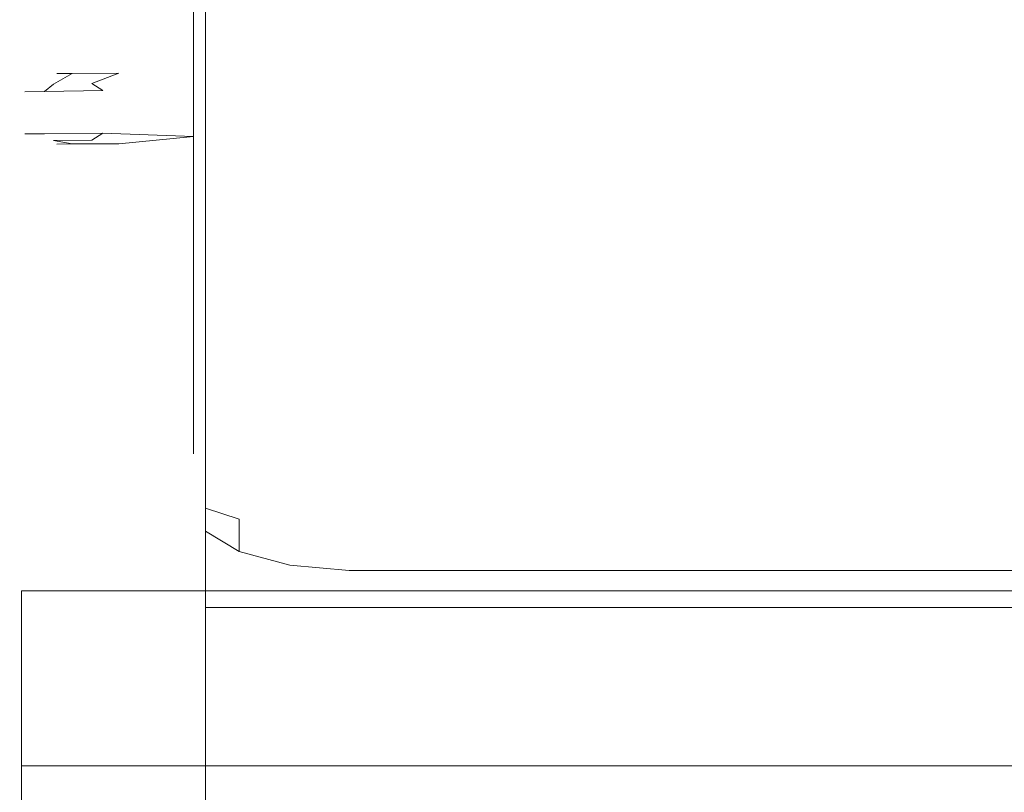
# Model space of a CAD drawing. Extents: x 0 to 1051, y -1017 to 0.
# Drawn here: x 721 to 731, y -991 to -983 of the extents above; entities that cross this region are included whole.
import ezdxf

# ---------------------------------------------------------------- set-up
doc = ezdxf.new("R2010")
doc.units = 0
doc.header["$MEASUREMENT"] = 0
doc.layers.add('CHROM', color=8, linetype='Continuous')

msp = doc.modelspace()

# ---------------------------------------------------------------- linework, layer by layer
at = {"layer": 'CHROM', "lineweight": 0}
for points, invisible_edges in [([(722.947, -976.009, 7.439), (722.947, -989.104, 6.553), (722.947, -988.207, 7.439), (722.947, -976.009, 7.439)], 15), ([(722.947, -976.055, 1.139), (722.947, -989.104, 6.553), (722.947, -976.009, 7.439), (722.947, -976.055, 1.139)], 15), ([(722.947, -988.207, 18.859), (722.947, -976.009, 7.439), (722.947, -988.207, 7.439), (722.947, -988.207, 18.859)], 15), ([(722.947, -988.076, 19.215), (722.947, -976.009, 7.439), (722.947, -988.207, 18.859), (722.947, -988.076, 19.215)], 15), ([(722.947, -976.009, 7.439), (722.947, -988.076, 19.215), (722.947, -976.265, 19.298), (722.947, -976.009, 7.439)], 15), ([(722.947, -976.264, 0.932), (722.947, -989.104, 6.553), (722.947, -976.055, 1.139), (722.947, -976.264, 0.932)], 15), ([(722.947, -989.104, 6.553), (722.947, -976.264, 0.932), (722.947, -976.501, 0.886), (722.947, -989.104, 6.553)], 15), ([(722.947, -976.265, 19.298), (722.947, -987.715, 19.345), (722.947, -976.501, 19.345), (722.947, -976.265, 19.298)], 15), ([(722.947, -976.265, 19.298), (722.947, -988.076, 19.215), (722.947, -987.715, 19.345), (722.947, -976.265, 19.298)], 15), ([(723.068, -976.467, 19.682), (722.947, -976.501, 19.345), (722.947, -987.715, 19.345), (723.068, -987.749, 19.682)], 15), ([(722.947, -976.501, 0.886), (723.068, -976.467, 0.548), (723.068, -989.104, 0.546), (722.947, -989.104, 0.886)], 13), ([(723.415, -976.438, 19.969), (723.068, -976.467, 19.682), (723.068, -987.749, 19.682), (723.415, -987.777, 19.969)], 13), ([(723.068, -976.467, 0.548), (723.415, -976.438, 0.261), (723.415, -989.104, 0.26), (723.068, -989.104, 0.546)], 15), ([(723.935, -976.419, 20.161), (723.415, -976.438, 19.969), (723.415, -987.777, 19.969), (723.935, -987.796, 20.161)], 15), ([(723.415, -976.438, 0.261), (723.935, -976.419, 0.068), (723.935, -989.104, 0.067), (723.415, -989.104, 0.26)], 15), ([(724.547, -976.412, 20.23), (723.935, -976.419, 20.161), (723.935, -987.796, 20.161), (724.547, -987.803, 20.23)], 15), ([(723.935, -976.419, 0.068), (724.547, -976.412, 0), (724.547, -989.104, 0), (723.935, -989.104, 0.067)], 15), ([(735.352, -976.412, 20.23), (724.547, -976.412, 20.23), (724.547, -987.803, 20.23), (735.352, -987.803, 20.23)], 15), ([(724.547, -976.412, 0), (735.352, -976.412, 0), (735.352, -989.104, 0), (724.547, -989.104, 0)], 15), ([(722.947, -989.104, 6.553), (722.947, -976.501, 0.886), (722.947, -989.104, 0.886), (722.947, -989.104, 6.553)], 15), ([(721.592, -983.301, 7.752), (721.592, -982.882, 7.721), (721.762, -982.881, 5.413), (721.762, -983.299, 5.467)], 15), ([(721.592, -983.301, 13.04), (721.762, -983.299, 15.324), (721.762, -982.881, 15.378), (721.592, -982.882, 13.07)], 15), ([(721.592, -983.301, 7.752), (721.592, -983.301, 10.396), (721.592, -982.882, 10.396), (721.592, -982.882, 7.721)], 15), ([(721.592, -983.301, 13.04), (721.592, -982.882, 13.07), (721.592, -982.882, 10.396), (721.592, -983.301, 10.396)], 15), ([(722.269, -983.296, 3.902), (721.762, -983.299, 5.467), (721.762, -982.881, 5.413), (722.269, -982.879, 3.84)], 15), ([(722.269, -983.296, 16.889), (722.269, -982.879, 16.952), (721.762, -982.881, 15.378), (721.762, -983.299, 15.324)], 15), ([(722.269, -983.296, 3.902), (722.269, -982.879, 3.84), (722.946, -982.876, 2.633), (722.946, -983.291, 2.697)], 11), ([(722.269, -983.296, 16.889), (722.946, -983.291, 18.095), (722.946, -982.876, 18.158), (722.269, -982.879, 16.952)], 13), ([(721.592, -983.301, 7.752), (721.762, -983.299, 5.467), (721.698, -983.612, 5.538), (721.538, -983.613, 7.777)], 11), ([(721.592, -983.301, 13.04), (721.538, -983.613, 13.015), (721.698, -983.612, 15.255), (721.762, -983.299, 15.324)], 13), ([(721.592, -983.301, 7.752), (721.538, -983.613, 7.777), (721.538, -983.613, 10.396), (721.592, -983.301, 10.396)], 13), ([(721.592, -983.301, 13.04), (721.592, -983.301, 10.396), (721.538, -983.613, 10.396), (721.538, -983.613, 13.015)], 11), ([(722.269, -983.296, 3.902), (722.177, -983.607, 4.056), (721.698, -983.612, 5.538), (721.762, -983.299, 5.467)], 15), ([(722.269, -983.296, 16.889), (721.762, -983.299, 15.324), (721.698, -983.612, 15.255), (722.177, -983.607, 16.735)], 11), ([(722.269, -983.296, 3.902), (722.946, -983.291, 2.697), (722.946, -983.673, 2.777), (722.177, -983.607, 4.056)], 13), ([(722.269, -983.296, 16.889), (722.177, -983.607, 16.735), (722.946, -983.673, 18.014), (722.946, -983.291, 18.095)], 11), ([(721.375, -983.722, 7.778), (721.538, -983.613, 7.777), (721.698, -983.612, 5.538), (721.506, -983.72, 5.615)], 11), ([(721.375, -983.722, 13.015), (721.506, -983.72, 15.177), (721.698, -983.612, 15.255), (721.538, -983.613, 13.015)], 15), ([(721.375, -983.722, 7.778), (721.375, -983.722, 10.396), (721.538, -983.613, 10.396), (721.538, -983.613, 7.777)], 15), ([(721.375, -983.722, 13.015), (721.538, -983.613, 13.015), (721.538, -983.613, 10.396), (721.375, -983.722, 10.396)], 15), ([(721.898, -983.715, 4.364), (721.506, -983.72, 5.615), (721.698, -983.612, 5.538), (722.177, -983.607, 4.056)], 15), ([(721.898, -983.715, 16.428), (722.177, -983.607, 16.735), (721.698, -983.612, 15.255), (721.506, -983.72, 15.177)], 15), ([(721.898, -983.715, 4.364), (722.177, -983.607, 4.056), (722.946, -983.673, 2.777), (722.013, -983.788, 4.083)], 15), ([(721.898, -983.715, 16.428), (722.013, -983.788, 16.709), (722.946, -983.673, 18.014), (722.177, -983.607, 16.735)], 6), ([(721.375, -983.722, 7.778), (721.506, -983.72, 5.615), (721.412, -983.797, 5.552), (721.211, -983.8, 7.783)], 13), ([(721.375, -983.722, 13.015), (721.211, -983.8, 13.008), (721.412, -983.797, 15.24), (721.506, -983.72, 15.177)], 15), ([(721.375, -983.722, 7.778), (721.211, -983.8, 7.783), (721.211, -983.8, 10.396), (721.375, -983.722, 10.396)], 15), ([(721.375, -983.722, 13.015), (721.375, -983.722, 10.396), (721.211, -983.8, 10.396), (721.211, -983.8, 13.008)], 15), ([(721.898, -983.715, 4.364), (722.013, -983.788, 4.083), (721.412, -983.797, 5.552), (721.506, -983.72, 5.615)], 15), ([(721.898, -983.715, 16.428), (721.506, -983.72, 15.177), (721.412, -983.797, 15.24), (722.013, -983.788, 16.709)], 15), ([(722.052, -984.008, 4.058), (722.013, -983.788, 4.083), (722.946, -983.673, 2.777), (722.946, -983.997, 2.862)], 11), ([(722.052, -984.008, 16.733), (722.946, -983.997, 17.93), (722.946, -983.673, 18.014), (722.013, -983.788, 16.709)], 13), ([(721.157, -984.018, 7.826), (721.211, -983.8, 7.783), (721.412, -983.797, 5.552), (721.381, -984.015, 5.599)], 13), ([(721.157, -984.018, 12.967), (721.381, -984.015, 15.194), (721.412, -983.797, 15.24), (721.211, -983.8, 13.008)], 11), ([(721.157, -984.018, 7.826), (721.157, -984.018, 10.396), (721.211, -983.8, 10.396), (721.211, -983.8, 7.783)], 11), ([(721.157, -984.018, 12.967), (721.211, -983.8, 13.008), (721.211, -983.8, 10.396), (721.157, -984.018, 10.396)], 13), ([(722.052, -984.008, 4.058), (721.381, -984.015, 5.599), (721.412, -983.797, 5.552), (722.013, -983.788, 4.083)], 15), ([(722.052, -984.008, 16.733), (722.013, -983.788, 16.709), (721.412, -983.797, 15.24), (721.381, -984.015, 15.194)], 13), ([(721.157, -984.018, 7.826), (721.381, -984.015, 5.599), (721.412, -984.231, 5.705), (721.211, -984.233, 7.873)], 15), ([(721.157, -984.018, 12.967), (721.211, -984.233, 12.918), (721.412, -984.231, 15.087), (721.381, -984.015, 15.194)], 15), ([(721.157, -984.018, 7.826), (721.211, -984.233, 7.873), (721.211, -984.233, 10.396), (721.157, -984.018, 10.396)], 15), ([(721.157, -984.018, 12.967), (721.157, -984.018, 10.396), (721.211, -984.233, 10.396), (721.211, -984.233, 12.918)], 15), ([(722.052, -984.008, 4.058), (722.013, -984.226, 4.241), (721.412, -984.231, 5.705), (721.381, -984.015, 5.599)], 15), ([(722.052, -984.008, 16.733), (721.381, -984.015, 15.194), (721.412, -984.231, 15.087), (722.013, -984.226, 16.551)], 15), ([(722.052, -984.008, 4.058), (722.946, -983.997, 2.862), (722.946, -984.26, 2.941), (722.013, -984.226, 4.241)], 13), ([(722.052, -984.008, 16.733), (722.013, -984.226, 16.551), (722.946, -984.26, 17.85), (722.946, -983.997, 17.93)], 11), ([(721.375, -984.3, 7.897), (721.211, -984.233, 7.873), (721.412, -984.231, 5.705), (721.506, -984.3, 5.819)], 13), ([(721.375, -984.3, 12.894), (721.506, -984.3, 14.972), (721.412, -984.231, 15.087), (721.211, -984.233, 12.918)], 11), ([(721.375, -984.3, 7.897), (721.375, -984.3, 10.396), (721.211, -984.233, 10.396), (721.211, -984.233, 7.873)], 11), ([(721.375, -984.3, 12.894), (721.211, -984.233, 12.918), (721.211, -984.233, 10.396), (721.375, -984.3, 10.396)], 13), ([(721.898, -984.298, 4.583), (721.506, -984.3, 5.819), (721.412, -984.231, 5.705), (722.013, -984.226, 4.241)], 11), ([(721.898, -984.298, 16.21), (722.013, -984.226, 16.551), (721.412, -984.231, 15.087), (721.506, -984.3, 14.972)], 12), ([(721.898, -984.298, 4.583), (722.013, -984.226, 4.241), (722.946, -984.26, 2.941), (722.177, -984.335, 4.312)], 13), ([(721.898, -984.298, 16.21), (722.177, -984.335, 16.479), (722.946, -984.26, 17.85), (722.013, -984.226, 16.551)], 15), ([(722.269, -984.455, 4.296), (722.177, -984.335, 4.312), (722.946, -984.26, 2.941), (722.946, -984.455, 3.007)], 9), ([(722.269, -984.455, 16.495), (722.946, -984.455, 17.784), (722.946, -984.26, 17.85), (722.177, -984.335, 16.479)], 13), ([(721.375, -984.3, 7.897), (721.538, -984.339, 7.927), (721.538, -984.34, 10.396), (721.375, -984.3, 10.396)], 13), ([(721.375, -984.3, 7.897), (721.506, -984.3, 5.819), (721.698, -984.336, 5.788), (721.538, -984.339, 7.927)], 11), ([(721.375, -984.3, 12.894), (721.375, -984.3, 10.396), (721.538, -984.34, 10.396), (721.538, -984.339, 12.865)], 11), ([(721.375, -984.3, 12.894), (721.538, -984.339, 12.865), (721.698, -984.336, 15.003), (721.506, -984.3, 14.972)], 9), ([(721.898, -984.298, 4.583), (722.177, -984.335, 4.312), (721.698, -984.336, 5.788), (721.506, -984.3, 5.819)], 15), ([(721.898, -984.298, 16.21), (721.506, -984.3, 14.972), (721.698, -984.336, 15.003), (722.177, -984.335, 16.479)], 14), ([(721.592, -984.468, 7.99), (721.538, -984.339, 7.927), (721.698, -984.336, 5.788), (721.762, -984.458, 5.864)], 15), ([(721.592, -984.468, 12.802), (721.762, -984.458, 14.928), (721.698, -984.336, 15.003), (721.538, -984.339, 12.865)], 15), ([(721.592, -984.468, 7.99), (721.592, -984.475, 10.396), (721.538, -984.34, 10.396), (721.538, -984.339, 7.927)], 15), ([(721.592, -984.468, 12.802), (721.538, -984.339, 12.865), (721.538, -984.34, 10.396), (721.592, -984.475, 10.396)], 15), ([(722.269, -984.455, 4.296), (721.762, -984.458, 5.864), (721.698, -984.336, 5.788), (722.177, -984.335, 4.312)], 11), ([(722.269, -984.455, 16.495), (722.177, -984.335, 16.479), (721.698, -984.336, 15.003), (721.762, -984.458, 14.928)], 15), ([(721.592, -984.468, 7.99), (721.762, -984.458, 5.864), (721.762, -984.645, 6.005), (721.592, -984.653, 8.076)], 15), ([(721.592, -984.468, 12.802), (721.592, -984.653, 12.716), (721.762, -984.645, 14.787), (721.762, -984.458, 14.928)], 15), ([(721.592, -984.468, 7.99), (721.592, -984.653, 8.076), (721.592, -984.662, 10.396), (721.592, -984.475, 10.396)], 15), ([(721.592, -984.468, 12.802), (721.592, -984.475, 10.396), (721.592, -984.662, 10.396), (721.592, -984.653, 12.716)], 15), ([(722.269, -984.455, 4.296), (722.269, -984.663, 4.433), (721.762, -984.645, 6.005), (721.762, -984.458, 5.864)], 15), ([(722.269, -984.455, 16.495), (721.762, -984.458, 14.928), (721.762, -984.645, 14.787), (722.269, -984.663, 16.358)], 15), ([(722.269, -984.455, 4.296), (722.946, -984.455, 3.007), (722.946, -984.692, 3.112), (722.269, -984.663, 4.433)], 13), ([(722.269, -984.455, 16.495), (722.269, -984.663, 16.358), (722.946, -984.692, 17.679), (722.946, -984.455, 17.784)], 11), ([(721.592, -984.857, 8.17), (721.592, -984.653, 8.076), (721.762, -984.645, 6.005), (721.762, -984.877, 6.171)], 15), ([(721.592, -984.857, 12.622), (721.762, -984.877, 14.621), (721.762, -984.645, 14.787), (721.592, -984.653, 12.716)], 15), ([(721.592, -984.857, 8.17), (721.592, -984.863, 10.396), (721.592, -984.662, 10.396), (721.592, -984.653, 8.076)], 15), ([(721.592, -984.857, 12.622), (721.592, -984.653, 12.716), (721.592, -984.662, 10.396), (721.592, -984.863, 10.396)], 15), ([(722.269, -984.963, 4.625), (721.762, -984.877, 6.171), (721.762, -984.645, 6.005), (722.269, -984.663, 4.433)], 15), ([(722.269, -984.963, 16.166), (722.269, -984.663, 16.358), (721.762, -984.645, 14.787), (721.762, -984.877, 14.621)], 15), ([(722.269, -984.963, 4.625), (722.269, -984.663, 4.433), (722.946, -984.692, 3.112), (722.946, -985.083, 3.307)], 11), ([(722.269, -984.963, 16.166), (722.946, -985.083, 17.485), (722.946, -984.692, 17.679), (722.269, -984.663, 16.358)], 13), ([(721.592, -984.857, 8.17), (721.592, -985.06, 8.272), (721.592, -985.062, 10.396), (721.592, -984.863, 10.396)], 15), ([(721.592, -984.857, 8.17), (721.762, -984.877, 6.171), (721.762, -985.119, 6.357), (721.592, -985.06, 8.272)], 15), ([(721.592, -984.857, 12.622), (721.592, -985.06, 12.52), (721.762, -985.119, 14.434), (721.762, -984.877, 14.621)], 15), ([(721.592, -984.857, 12.622), (721.592, -984.863, 10.396), (721.592, -985.062, 10.396), (721.592, -985.06, 12.52)], 15), ([(722.269, -984.963, 4.625), (722.269, -985.301, 4.862), (721.762, -985.119, 6.357), (721.762, -984.877, 6.171)], 15), ([(722.269, -984.963, 16.166), (721.762, -984.877, 14.621), (721.762, -985.119, 14.434), (722.269, -985.301, 15.929)], 15), ([(722.269, -984.963, 4.625), (722.946, -985.083, 3.307), (722.946, -985.545, 3.576), (722.269, -985.301, 4.862)], 13), ([(722.269, -984.963, 16.166), (722.269, -985.301, 15.929), (722.946, -985.545, 17.216), (722.946, -985.083, 17.485)], 11), ([(721.592, -985.242, 8.381), (721.592, -985.06, 8.272), (721.762, -985.119, 6.357), (721.762, -985.337, 6.562)], 15), ([(721.592, -985.242, 8.381), (721.592, -985.243, 10.396), (721.592, -985.062, 10.396), (721.592, -985.06, 8.272)], 15), ([(721.592, -985.242, 12.41), (721.762, -985.337, 14.23), (721.762, -985.119, 14.434), (721.592, -985.06, 12.52)], 15), ([(721.592, -985.242, 12.41), (721.592, -985.06, 12.52), (721.592, -985.062, 10.396), (721.592, -985.243, 10.396)], 15), ([(722.269, -985.621, 5.135), (721.762, -985.337, 6.562), (721.762, -985.119, 6.357), (722.269, -985.301, 4.862)], 15), ([(722.269, -985.621, 15.657), (722.269, -985.301, 15.929), (721.762, -985.119, 14.434), (721.762, -985.337, 14.23)], 15), ([(721.592, -985.242, 8.381), (721.592, -985.399, 8.497), (721.592, -985.401, 10.396), (721.592, -985.243, 10.396)], 15), ([(721.592, -985.242, 8.381), (721.762, -985.337, 6.562), (721.762, -985.529, 6.788), (721.592, -985.399, 8.497)], 15), ([(721.592, -985.242, 12.41), (721.592, -985.399, 12.296), (721.762, -985.529, 14.004), (721.762, -985.337, 14.23)], 15), ([(721.592, -985.242, 12.41), (721.592, -985.243, 10.396), (721.592, -985.401, 10.396), (721.592, -985.399, 12.296)], 15), ([(722.269, -985.621, 5.135), (722.269, -985.929, 5.465), (721.762, -985.529, 6.788), (721.762, -985.337, 6.562)], 15), ([(722.269, -985.621, 15.657), (721.762, -985.337, 14.23), (721.762, -985.529, 14.004), (722.269, -985.929, 15.327)], 15), ([(722.269, -985.621, 5.135), (722.269, -985.301, 4.862), (722.946, -985.545, 3.576), (722.946, -986.001, 3.903)], 11), ([(722.269, -985.621, 15.657), (722.946, -986.001, 16.889), (722.946, -985.545, 17.216), (722.269, -985.301, 15.929)], 13), ([(721.592, -985.526, 8.616), (721.592, -985.399, 8.497), (721.762, -985.529, 6.788), (721.762, -985.696, 7.04)], 15), ([(721.592, -985.526, 8.616), (721.592, -985.531, 10.396), (721.592, -985.401, 10.396), (721.592, -985.399, 8.497)], 15), ([(721.592, -985.526, 12.175), (721.762, -985.696, 13.752), (721.762, -985.529, 14.004), (721.592, -985.399, 12.296)], 15), ([(721.592, -985.526, 12.175), (721.592, -985.399, 12.296), (721.592, -985.401, 10.396), (721.592, -985.531, 10.396)], 15), ([(721.592, -985.526, 8.616), (721.762, -985.841, 8.612), (721.762, -985.852, 10.396), (721.592, -985.531, 10.396)], 15), ([(721.592, -985.526, 8.616), (721.762, -985.696, 7.04), (721.893, -985.964, 7.403), (721.762, -985.841, 8.612)], 15), ([(721.592, -985.526, 12.175), (721.762, -985.841, 12.179), (721.893, -985.964, 13.388), (721.762, -985.696, 13.752)], 15), ([(721.592, -985.526, 12.175), (721.592, -985.531, 10.396), (721.762, -985.852, 10.396), (721.762, -985.841, 12.179)], 15), ([(722.269, -986.229, 5.872), (721.762, -985.696, 7.04), (721.762, -985.529, 6.788), (722.269, -985.929, 5.465)], 15), ([(722.269, -986.229, 14.919), (722.269, -985.929, 15.327), (721.762, -985.529, 14.004), (721.762, -985.696, 13.752)], 15), ([(722.269, -986.229, 5.872), (722.269, -986.462, 6.717), (721.893, -985.964, 7.403), (721.762, -985.696, 7.04)], 15), ([(722.269, -986.229, 14.919), (721.762, -985.696, 13.752), (721.893, -985.964, 13.388), (722.269, -986.462, 14.075)], 15), ([(722.269, -985.621, 5.135), (722.946, -986.001, 3.903), (722.946, -986.462, 4.333), (722.269, -985.929, 5.465)], 13), ([(722.269, -985.621, 15.657), (722.269, -985.929, 15.327), (722.946, -986.462, 16.46), (722.946, -986.001, 16.889)], 11), ([(722.269, -986.565, 8.357), (721.762, -985.841, 8.612), (721.893, -985.964, 7.403), (722.269, -986.462, 6.717)], 15), ([(722.269, -986.565, 8.357), (722.269, -986.584, 10.396), (721.762, -985.852, 10.396), (721.762, -985.841, 8.612)], 15), ([(722.269, -986.565, 12.434), (721.762, -985.841, 12.179), (721.762, -985.852, 10.396), (722.269, -986.584, 10.396)], 15), ([(722.269, -986.565, 12.434), (722.269, -986.462, 14.075), (721.893, -985.964, 13.388), (721.762, -985.841, 12.179)], 15), ([(722.269, -986.229, 5.872), (722.269, -985.929, 5.465), (722.946, -986.462, 4.333), (722.946, -986.944, 4.908)], 11), ([(722.269, -986.229, 14.919), (722.946, -986.944, 15.883), (722.946, -986.462, 16.46), (722.269, -985.929, 15.327)], 13), ([(722.269, -986.229, 5.872), (722.946, -986.944, 4.908), (722.946, -987.326, 6.001), (722.269, -986.462, 6.717)], 13), ([(722.269, -986.229, 14.919), (722.269, -986.462, 14.075), (722.946, -987.326, 14.791), (722.946, -986.944, 15.883)], 11), ([(722.269, -986.565, 8.357), (722.269, -986.462, 6.717), (722.946, -987.326, 6.001), (722.946, -987.493, 7.978)], 11), ([(722.269, -986.565, 12.434), (722.946, -987.493, 12.814), (722.946, -987.326, 14.791), (722.269, -986.462, 14.075)], 13), ([(722.269, -986.565, 8.357), (722.946, -987.493, 7.978), (722.946, -987.522, 10.396), (722.269, -986.584, 10.396)], 13), ([(722.269, -986.565, 12.434), (722.269, -986.584, 10.396), (722.946, -987.522, 10.396), (722.946, -987.493, 12.814)], 11), ([(722.947, -987.715, 19.345), (722.947, -988.076, 19.215), (722.947, -987.951, 19.298), (722.947, -987.715, 19.345)], 15), ([(722.947, -987.951, 19.298), (723.068, -988.083, 19.612), (723.068, -987.749, 19.682), (722.947, -987.715, 19.345)], 13), ([(723.068, -988.083, 19.612), (723.415, -988.196, 19.881), (723.415, -987.777, 19.969), (723.068, -987.749, 19.682)], 15), ([(723.415, -988.196, 19.881), (723.935, -988.272, 20.064), (723.935, -987.796, 20.161), (723.415, -987.777, 19.969)], 15), ([(723.935, -988.272, 20.064), (724.547, -988.301, 20.133), (724.547, -987.803, 20.23), (723.935, -987.796, 20.161)], 15), ([(735.352, -988.301, 20.133), (735.352, -987.803, 20.23), (724.547, -987.803, 20.23), (724.547, -988.301, 20.133)], 15), ([(722.947, -988.076, 19.215), (723.068, -988.32, 19.456), (723.068, -988.083, 19.612), (722.947, -987.951, 19.298)], 15), ([(722.947, -988.076, 19.215), (722.947, -988.207, 18.859), (722.947, -988.16, 19.092), (722.947, -988.076, 19.215)], 15), ([(722.947, -988.16, 19.092), (723.068, -988.479, 19.222), (723.068, -988.32, 19.456), (722.947, -988.076, 19.215)], 13), ([(723.068, -988.32, 19.456), (723.415, -988.529, 19.662), (723.415, -988.196, 19.881), (723.068, -988.083, 19.612)], 9), ([(722.947, -988.207, 18.859), (723.068, -988.549, 18.891), (723.068, -988.479, 19.222), (722.947, -988.16, 19.092)], 13), ([(723.068, -988.55, 7.439), (722.947, -988.207, 7.439), (722.947, -989.104, 6.553), (723.068, -989.104, 6.892)], 7), ([(723.068, -988.549, 18.891), (722.947, -988.207, 18.859), (722.947, -988.207, 7.439), (723.068, -988.55, 7.439)], 15), ([(723.415, -988.529, 19.662), (723.935, -988.67, 19.802), (723.935, -988.272, 20.064), (723.415, -988.196, 19.881)], 15), ([(723.068, -988.479, 19.222), (723.415, -988.751, 19.333), (723.415, -988.529, 19.662), (723.068, -988.32, 19.456)], 11), ([(723.935, -988.67, 19.802), (724.547, -988.723, 19.854), (724.547, -988.301, 20.133), (723.935, -988.272, 20.064)], 15), ([(735.352, -988.723, 19.854), (735.352, -988.301, 20.133), (724.547, -988.301, 20.133), (724.547, -988.723, 19.854)], 7), ([(723.068, -988.549, 18.891), (723.415, -988.839, 18.92), (723.415, -988.751, 19.333), (723.068, -988.479, 19.222)], 15), ([(723.415, -988.751, 19.333), (723.935, -988.936, 19.409), (723.935, -988.67, 19.802), (723.415, -988.529, 19.662)], 11), ([(723.415, -988.839, 18.92), (723.068, -988.549, 18.891), (723.068, -988.55, 7.439), (723.415, -988.841, 7.439)], 13), ([(723.415, -988.841, 7.439), (723.068, -988.55, 7.439), (723.068, -989.104, 6.892), (723.415, -989.104, 7.179)], 11), ([(723.935, -988.936, 19.409), (724.547, -989.005, 19.437), (724.547, -988.723, 19.854), (723.935, -988.67, 19.802)], 11), ([(735.352, -989.005, 19.437), (735.352, -988.723, 19.854), (724.547, -988.723, 19.854), (724.547, -989.005, 19.437)], 15), ([(723.415, -988.839, 18.92), (723.935, -989.034, 18.939), (723.935, -988.936, 19.409), (723.415, -988.751, 19.333)], 15), ([(1018.54, -988.93, 8.224), (1018.54, -990.734, 8.224), (721.175, -990.734, 8.224), (721.175, -988.931, 8.224)], 2), ([(1018.54, -988.93, 8.224), (721.175, -988.931, 8.224), (721.175, -988.931, 8.824), (1018.54, -988.931, 8.824)], 7), ([(721.175, -988.931, 8.824), (721.175, -988.931, 8.224), (721.175, -990.734, 8.224), (721.175, -990.734, 8.824)], 14), ([(1018.54, -988.931, 21.675), (721.175, -988.931, 21.674), (721.175, -990.734, 21.674), (1018.54, -990.734, 21.675)], 4), ([(1018.54, -988.931, 21.675), (1018.54, -988.931, 8.824), (721.175, -988.931, 8.824), (721.175, -988.931, 21.674)], 11), ([(721.175, -988.931, 21.674), (721.175, -988.931, 8.824), (721.175, -990.734, 8.824), (721.175, -990.734, 21.674)], 15), ([(723.935, -989.034, 18.939), (723.415, -988.839, 18.92), (723.415, -988.841, 7.439), (723.935, -989.104, 7.372)], 15), ([(723.415, -989.104, 7.179), (723.935, -989.104, 7.372), (723.415, -988.841, 7.439), (723.415, -989.104, 7.179)], 14), ([(723.935, -989.034, 18.939), (724.547, -989.104, 18.946), (724.547, -989.005, 19.437), (723.935, -988.936, 19.409)], 15), ([(724.547, -989.104, 18.946), (723.935, -989.034, 18.939), (723.935, -989.104, 7.372), (724.547, -989.104, 7.439)], 11), ([(735.352, -989.104, 18.946), (735.352, -989.005, 19.437), (724.547, -989.005, 19.437), (724.547, -989.104, 18.946)], 15), ([(722.947, -989.104, 0.886), (723.068, -989.104, 0.546), (723.068, -996.123, 0.546), (722.947, -996.123, 0.886)], 13), ([(722.947, -989.104, 6.553), (722.947, -989.104, 0.886), (722.947, -996.123, 0.886), (722.947, -996.123, 6.553)], 15), ([(723.068, -989.104, 6.892), (722.947, -989.104, 6.553), (722.947, -996.123, 6.553), (723.068, -996.123, 6.892)], 15), ([(723.068, -989.104, 0.546), (723.415, -989.104, 0.26), (723.415, -996.123, 0.26), (723.068, -996.123, 0.546)], 15), ([(723.415, -989.104, 7.179), (723.068, -989.104, 6.892), (723.068, -996.123, 6.892), (723.415, -996.123, 7.179)], 13), ([(723.935, -989.104, 7.372), (723.415, -989.104, 7.179), (723.415, -996.123, 7.179), (723.935, -996.123, 7.372)], 15), ([(723.415, -989.104, 0.26), (723.935, -989.104, 0.067), (723.935, -996.123, 0.067), (723.415, -996.123, 0.26)], 15), ([(724.547, -989.104, 7.439), (723.935, -989.104, 7.372), (723.935, -996.123, 7.372), (724.547, -996.123, 7.439)], 15), ([(723.935, -989.104, 0.067), (724.547, -989.104, 0), (724.547, -996.123, 0), (723.935, -996.123, 0.067)], 15), ([(735.352, -989.104, 7.439), (735.352, -989.104, 18.946), (724.547, -989.104, 18.946), (724.547, -989.104, 7.439)], 7), ([(735.352, -989.104, 7.439), (724.547, -989.104, 7.439), (724.547, -996.123, 7.439), (735.352, -996.123, 7.439)], 15), ([(724.547, -989.104, 0), (735.352, -989.104, 0), (735.352, -996.123, 0), (724.547, -996.123, 0)], 15), ([(1018.54, -990.734, 8.224), (1018.54, -999.917, 8.224), (721.175, -999.917, 8.224), (721.175, -990.734, 8.224)], 10), ([(721.175, -990.734, 8.224), (721.175, -999.917, 8.224), (721.175, -999.917, 8.824), (721.175, -990.734, 8.824)], 11), ([(721.175, -990.734, 8.824), (721.175, -999.917, 8.824), (1018.54, -999.917, 8.824), (1018.54, -990.734, 8.824)], 7), ([(721.175, -990.734, 8.824), (1018.54, -990.734, 8.824), (1018.54, -990.734, 21.675), (721.175, -990.734, 21.674)], 1)]:
    msp.add_3dface(points, dxfattribs=dict(at, invisible_edges=invisible_edges))

doc.saveas('drawing.dxf')
